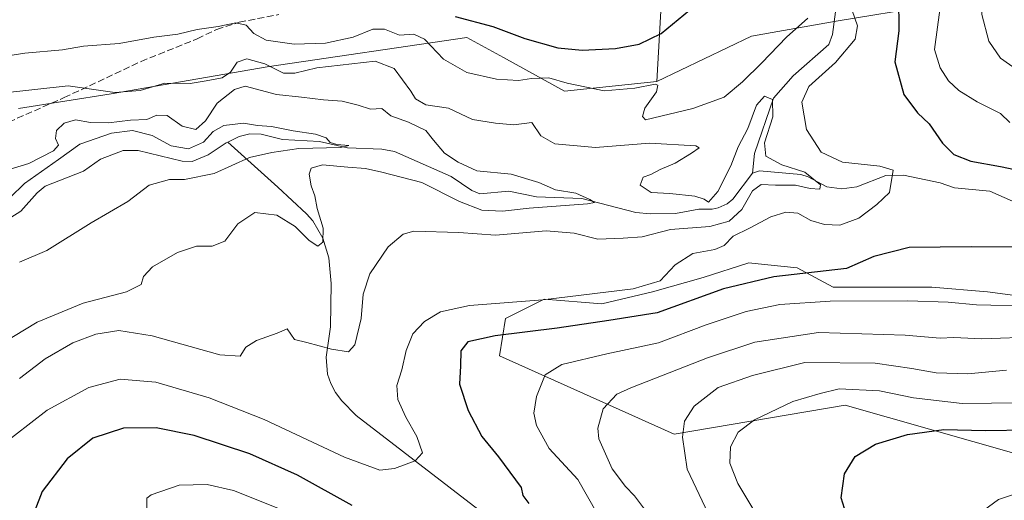
# Model space of a CAD drawing. Units: metres. Extents: x 644875 to 648333, y 4734580 to 4736966.
# Drawn here: x 646254 to 646497, y 4734842 to 4734961 of the extents above; entities that cross this region are included whole.
import ezdxf

# ---------------------------------------------------------------- set-up
doc = ezdxf.new("R2010")
doc.units = ezdxf.units.M
doc.header["$MEASUREMENT"] = 0
doc.linetypes.add('DGN Style 3', pattern=[2.307223, 1.648017, -0.659207])
for name, color, linetype, lineweight in [('Arbolado forestal CxS', 92, 'Continuous', 0), ('Corriente natural lineal', 142, 'Continuous', 13), ('Curva de nivel maestra', 30, 'Continuous', 30), ('Curva de nivel normal', 30, 'Continuous', 0), ('Matorral CxS', 135, 'Continuous', 0), ('Senda', 7, 'DGN Style 3', 0)]:
    doc.layers.add(name, color=color, linetype=linetype, lineweight=lineweight)

# ---------------------------------------------------------------- blocks, each defined once
blk = doc.blocks.new('*U9')
at = {"layer": 'Arbolado forestal CxS', "color": 92, "linetype": 'Continuous', "lineweight": 0}
for points in [[(646254.0133, 4734938.9577, 638.8291), (646276.8453, 4734942.5647, 640.2505), (646315.2863, 4734949.2367, 640.6939), (646364.5561, 4734956.4513, 648.3345), (646373.5499, 4734951.5015, 647.3265), (646388.5897, 4734943.2243, 644.7114), (646411.4227, 4734945.6293, 646.4227), (646434.7527, 4734956.7761, 646.5005), (646455.6117, 4734960.5001, 642.8196), (646478.7057, 4734964.2247, 653.0115), (646500.3097, 4734967.9497, 663.0482), (646524.1475, 4734971.6745, 672.2145), (646545.0067, 4734978.3793, 676.8704), (646576.2959, 4734992.5331, 683.3869), (646594.1751, 4735006.6867, 688.3471), (646609.8193, 4735014.8817, 691.6048), (646624.7195, 4735026.0555, 693.8765)], [(646506.5327, 4734892.0009, 653.7763), (646492.8749, 4734893.7839, 652.8458), (646479.2169, 4734894.9719, 652.3656), (646464.9661, 4734894.9719, 651.7979), (646454.8701, 4734894.9721, 651.189), (646445.9631, 4734899.7251, 648.5522), (646437.9035, 4734900.5313, 647.4282), (646434.0863, 4734900.9131, 646.5018), (646422.8043, 4734897.3479, 646.0583), (646410.3335, 4734893.7843, 645.0009), (646397.8633, 4734890.8133, 645.6359), (646383.6115, 4734892.0013, 644.2403), (646378.3297, 4734889.3591, 645.2208), (646374.1103, 4734887.2483, 645.966), (646372.6261, 4734878.0415, 650.9885), (646415.6775, 4734858.7329, 663.6866), (646457.8393, 4734865.8615, 670.7197), (646510.0947, 4734851.0087, 677.8355)]]:
    blk.add_polyline3d(points, dxfattribs=at)

msp = doc.modelspace()

# ---------------------------------------------------------------- linework, layer by layer
at = {"layer": 'Arbolado forestal CxS', "color": 92, "linetype": 'Continuous', "lineweight": 0}
for points in [[(646691.6313, 4735052.6291, 706.0416), (646665.6927, 4735045.4247, 700.553), (646638.8737, 4735035.7401, 696.8047), (646624.7195, 4735026.0555, 693.8765), (646609.8193, 4735014.8817, 691.6048), (646594.1751, 4735006.6867, 688.3471), (646576.2959, 4734992.5331, 683.3869), (646545.0067, 4734978.3793, 676.8704), (646524.1475, 4734971.6745, 672.2145), (646500.3097, 4734967.9497, 663.0482), (646478.7057, 4734964.2247, 653.0115), (646455.6117, 4734960.5001, 642.8196), (646434.7527, 4734956.7761, 646.5005), (646411.4227, 4734945.6293, 646.4227)], [(646411.4227, 4734945.6293, 646.4227), (646388.5897, 4734943.2243, 644.7114), (646373.5499, 4734951.5015, 647.3265), (646364.5561, 4734956.4513, 648.3345), (646315.2863, 4734949.2367, 640.6939), (646276.8453, 4734942.5647, 640.2505), (646254.0133, 4734938.9577, 638.8291)], [(646510.0947, 4734851.0087, 677.8355), (646457.8393, 4734865.8615, 670.7197), (646415.6775, 4734858.7329, 663.6866), (646372.6261, 4734878.0415, 650.9885), (646374.1103, 4734887.2483, 645.966), (646378.3297, 4734889.3591, 645.2208), (646383.6115, 4734892.0013, 644.2403), (646397.8633, 4734890.8133, 645.6359), (646410.3335, 4734893.7843, 645.0009), (646422.8043, 4734897.3479, 646.0583), (646434.0863, 4734900.9131, 646.5018), (646437.9035, 4734900.5313, 647.4282), (646445.9631, 4734899.7251, 648.5522), (646454.8701, 4734894.9721, 651.189), (646464.9661, 4734894.9719, 651.7979), (646479.2169, 4734894.9719, 652.3656), (646492.8749, 4734893.7839, 652.8458), (646506.5327, 4734892.0009, 653.7763)], [(646506.5327, 4734892.0009, 653.7763), (646492.8749, 4734893.7839, 652.8458), (646479.2169, 4734894.9719, 652.3656), (646464.9661, 4734894.9719, 651.7979), (646454.8701, 4734894.9721, 651.189), (646445.9631, 4734899.7251, 648.5522), (646437.9035, 4734900.5313, 647.4282), (646434.0863, 4734900.9131, 646.5018), (646422.8043, 4734897.3479, 646.0583), (646410.3335, 4734893.7843, 645.0009), (646397.8633, 4734890.8133, 645.6359), (646383.6115, 4734892.0013, 644.2403), (646378.3297, 4734889.3591, 645.2208), (646374.1103, 4734887.2483, 645.966), (646372.6261, 4734878.0415, 650.9885), (646415.6775, 4734858.7329, 663.6866), (646457.8393, 4734865.8615, 670.7197), (646510.0947, 4734851.0087, 677.8355)], [(646506.5327, 4734892.0009, 653.7763), (646492.8749, 4734893.7839, 652.8458), (646479.2169, 4734894.9719, 652.3656), (646464.9661, 4734894.9719, 651.7979), (646454.8701, 4734894.9721, 651.189), (646445.9631, 4734899.7251, 648.5522), (646437.9035, 4734900.5313, 647.4282), (646434.0863, 4734900.9131, 646.5018), (646422.8043, 4734897.3479, 646.0583), (646410.3335, 4734893.7843, 645.0009), (646397.8633, 4734890.8133, 645.6359), (646383.6115, 4734892.0013, 644.2403), (646378.3297, 4734889.3591, 645.2208), (646374.1103, 4734887.2483, 645.966), (646372.6261, 4734878.0415, 650.9885), (646415.6775, 4734858.7329, 663.6866), (646457.8393, 4734865.8615, 670.7197), (646510.0947, 4734851.0087, 677.8355)]]:
    msp.add_polyline3d(points, dxfattribs=at)
at = {"layer": 'Corriente natural lineal', "color": 142, "linetype": 'Continuous', "lineweight": 13}
for points in [[(646497.724, 4735058.6491, 655.478), (646493.84, 4735052.6711, 654.7566), (646492.699, 4735045.128, 653.1502), (646491.8203, 4735042.5474, 652.864), (646484.0183, 4735033.5188, 652.644), (646478.1056, 4735025.4641, 651.9508), (646475.729, 4735020.5365, 651.1209), (646470.9174, 4735014.3423, 650.5295), (646470.5954, 4735012.3203, 650.2825), (646472.5166, 4735008.155, 649.5329), (646474.6187, 4735001.8577, 648.6264), (646474.7398, 4734999.0744, 648.1748), (646474.1322, 4734996.4518, 647.8241), (646472.1289, 4734992.4516, 647.2072), (646461.4884, 4734976.7973, 644.5067), (646457.3704, 4734968.8395, 643.3484), (646455.6877, 4734964.7009, 643.5393), (646454.7043, 4734957.1594, 642.4027), (646453.7505, 4734954.7646, 642.2014), (646444.9785, 4734947.0227, 642.0336), (646440.1184, 4734941.4904, 641.2482), (646435.4955, 4734927.8353, 639.1557), (646435, 4734923, 638.2565)], [(646435, 4734923, 638.2565), (646430.0915, 4734916.653, 638.6758), (646428.727, 4734915.5039, 638.9366), (646426.4944, 4734914.4832, 638.9872), (646425.0622, 4734914.1232, 638.9296), (646421.7388, 4734914.1727, 638.9718), (646415.9603, 4734913.0777, 637.6932), (646409.7088, 4734913.0027, 636.8284), (646406.1756, 4734913.357, 636.3864), (646392.8925, 4734916.7452, 635.6786), (646381.7333, 4734917.2131, 634.4495), (646374.8989, 4734918.5788, 634.2829), (646367.762, 4734917.9374, 633.8988), (646365.7503, 4734918.726, 634.042), (646360.6985, 4734922.2175, 633.3089), (646346.7409, 4734928.3716, 631.8705), (646343.6241, 4734928.8962, 631.9801), (646335.1227, 4734929.3004, 631.4581), (646328.2442, 4734930.8075, 630.9787), (646319.0957, 4734931.3436, 629.9585), (646313.8247, 4734932.6197, 629.6158), (646311.0489, 4734932.6984, 629.6193), (646308.4393, 4734932.067, 629.4972), (646305.5845, 4734930.6752, 630.079)], [(646305.5845, 4734930.6752, 630.079), (646305.2092, 4734930.4922, 630.1556), (646300.7845, 4734927.5037, 629.4367), (646296.8375, 4734925.8707, 629.7596), (646294.3552, 4734925.9701, 629.3617), (646283.5266, 4734928.6468, 628.3182), (646279.8308, 4734928.5675, 628.391), (646274.219, 4734926.4878, 628.5405), (646270.0182, 4734923.5521, 627.8736), (646260.5895, 4734919.8421, 629.2868), (646258.6066, 4734918.1516, 628.5604), (646254.6199, 4734913.6274, 627.8886), (646239.4646, 4734904.1475, 626.9666)], [(646416.1601, 4734802.5801, 656.8829), (646337.2801, 4734863.3101, 642.5338), (646333.6901, 4734866.9601, 641.8015), (646332.1901, 4734869.0001, 641.4482), (646331.0001, 4734871.1801, 641.193), (646330.1801, 4734873.4901, 640.8412), (646329.8401, 4734877.7101, 640.1079), (646330.8901, 4734885.1501, 638.7927), (646331.0901, 4734895.8601, 637.8278), (646330.4901, 4734902.1901, 636.6817), (646329.0401, 4734907.0001, 635.5419), (646326.5901, 4734911.2701, 633.914), (646325.0401, 4734913.0001, 633.3019), (646317.9601, 4734919.6001, 631.0654), (646305.5845, 4734930.6752, 630.079)], [(646561.0448, 4734915.6663, 652.8449), (646555.1644, 4734916.187, 652.9501), (646549.8591, 4734914.5635, 652.7071), (646543.8749, 4734911.6547, 651.8274), (646538.2543, 4734911.6711, 651.3177), (646531.8516, 4734910.5047, 650.3472), (646528.1452, 4734909.4009, 649.7766), (646524.364, 4734909.128, 649.3923), (646520.4606, 4734909.897, 649.0984), (646510.1231, 4734914.4808, 648.3823), (646500.5239, 4734915.4724, 647.6058), (646493.462, 4734918.5471, 647.2963), (646484.7516, 4734919.4456, 646.5603), (646481.2543, 4734920.6338, 646.3256), (646472.1646, 4734922.5512, 645.0214), (646467.8649, 4734922.4741, 644.7657), (646460.718, 4734919.632, 642.7602), (646457.0088, 4734919.1345, 641.5045), (646453.3304, 4734919.6952, 640.9851), (646448.6767, 4734922.1534, 640.0591), (646446.8799, 4734922.6668, 639.6059), (646436.673, 4734923.5592, 638.0511), (646435, 4734923, 638.2565)]]:
    msp.add_polyline3d(points, dxfattribs=at)
at = {"layer": 'Curva de nivel maestra', "color": 30, "linetype": 'Continuous', "lineweight": 30, "flags": 128}
for points, elevation in [([(646470.97, 4734966.5401), (646471.04, 4734958.0901), (646470.1, 4734950.4201), (646472.31, 4734942.4101), (646475.62, 4734937.8801), (646478.52, 4734935.1601), (646481.84, 4734930.4101), (646484.6, 4734927.6101), (646488.79, 4734925.9501), (646496.1, 4734924.6501), (646502.8, 4734923.2901)], 650), ([(646361.7, 4734961.6601), (646370.96, 4734959.1301), (646378.88, 4734956.1901), (646387, 4734953.9401), (646392.94, 4734953.3201), (646401.21, 4734953.7801), (646407, 4734954.8201), (646412.47, 4734957.4601), (646419.43, 4734963.2101)], 650), ([(646510.09, 4734904.7901), (646488.9, 4734904.8401), (646473.57, 4734904.6901), (646464.9, 4734902.5001), (646458.14, 4734899.5401), (646440.23, 4734897.5001), (646427.84, 4734894.5001), (646411.44, 4734888.6401), (646399.54, 4734886.7201), (646386.8, 4734884.8401), (646371.49, 4734882.9701), (646364.76, 4734881.4401), (646363.1, 4734879.2201), (646363.02, 4734875.5501), (646362.72, 4734871.0401), (646364.91, 4734864.5301), (646368.23, 4734858.1401), (646372.35, 4734853.0901), (646377.95, 4734845.5801), (646378.32, 4734843.5701), (646379.82, 4734841.6201)], 650), ([(646336.24, 4734841.1101), (646322.78, 4734848.6001), (646311.03, 4734853.8701), (646297.28, 4734858.3901), (646287.92, 4734860.2801), (646279.92, 4734860.2101), (646272.34, 4734857.7001), (646266.04, 4734852.6201), (646259.83, 4734844.5501), (646258, 4734839.8801)], 650), ([(646458.1, 4734839.1101), (646456.84, 4734843.0201), (646457.66, 4734848.9401), (646460.29, 4734853.2301), (646465.32, 4734856.2801), (646473.2, 4734858.6301), (646482.11, 4734859.8201), (646492.32, 4734859.6101), (646502.93, 4734859.7801), (646509.86, 4734858.7801), (646521.37, 4734856.9201), (646528.11, 4734855.7701), (646534.2, 4734855.5301), (646541.94, 4734854.6001), (646555.45, 4734852.8501), (646561.22, 4734851.0401), (646573, 4734845.6801), (646586.29, 4734837.0101)], 675)]:
    msp.add_lwpolyline(points, dxfattribs=dict(at, elevation=elevation))
at = {"layer": 'Curva de nivel normal', "color": 30, "linetype": 'Continuous', "lineweight": 0, "flags": 128}
for points, elevation in [([(646498.54, 4735007.7801), (646494.37, 4735003.2801), (646491.37, 4734998.5401), (646486.49, 4734985.0101), (646481.12, 4734963.2901), (646479.88, 4734953.5201), (646481.2, 4734948.9501), (646483.25, 4734945.7401), (646485.87, 4734943.3901), (646490.38, 4734940.6101), (646496.09, 4734937.7501), (646498.44, 4734935.5401)], 655), ([(646500.58, 4734948.2401), (646496.09, 4734951.4001), (646493.24, 4734955.5401), (646491.47, 4734962.1101), (646491.59, 4734968.3001), (646493.83, 4734978.6601), (646498.2, 4734991.8001)], 660), ([(646459.57, 4734963.1001), (646460.89, 4734959.3101), (646460.3, 4734956.0701), (646455.4, 4734950.2901), (646448.88, 4734944.3401), (646447.1, 4734940.5201), (646448.29, 4734933.7901), (646451.86, 4734928.2001), (646457.17, 4734925.7101), (646466.4, 4734924.7401), (646469.65, 4734923.7501), (646468.74, 4734918.2401), (646465.62, 4734915.3201), (646461.2, 4734911.9601), (646456.5, 4734910.2501), (646452.7, 4734910.3401), (646449.39, 4734911.3601), (646446.11, 4734913.1801), (646443.22, 4734913.4201), (646439.48, 4734912.2701), (646434.23, 4734909.4601), (646430.23, 4734907.4901), (646428.01, 4734905.2201), (646425.65, 4734904.1801), (646420.27, 4734903.2001), (646415.89, 4734900.4401), (646412.24, 4734896.4901), (646405.54, 4734894.5301), (646383.26, 4734891.8001), (646365.18, 4734890.3801), (646358.07, 4734888.8301), (646354.09, 4734886.5001), (646351.21, 4734883.4001), (646349.56, 4734879.3501), (646348.54, 4734874.6001), (646347.29, 4734870.7101), (646347.54, 4734867.2801), (646349.48, 4734862.9001), (646352.23, 4734858.1701), (646353.6, 4734854.1201), (646351.82, 4734852.1601), (646346.7, 4734850.2501), (646343.13, 4734849.8301), (646334.39, 4734853.0601), (646314.54, 4734862.3001), (646301.04, 4734867.7001), (646287.89, 4734871.5201), (646279.08, 4734872.2501), (646271.39, 4734870.2301), (646261.09, 4734864.6401), (646248.88, 4734855.2801)], 645), ([(646238.31, 4734949.9201), (646255.53, 4734952.6201), (646264.88, 4734953.4401), (646270.06, 4734954.3501), (646278.81, 4734954.9901), (646287.36, 4734956.5601), (646293.27, 4734957.3101), (646298.09, 4734958.4601), (646303.25, 4734959.1901), (646307.56, 4734960.0601), (646310.15, 4734959.5301), (646312.01, 4734957.4601), (646315.06, 4734955.8201), (646321.96, 4734954.8401), (646329.73, 4734955.0601), (646336.48, 4734956.5601), (646341.38, 4734958.5301), (646344.24, 4734958.5001), (646347.91, 4734957.0301), (646351.51, 4734957.2401), (646354.11, 4734956.0601), (646358.78, 4734951.0801), (646364.52, 4734947.8201), (646371.84, 4734946.1601), (646377.3, 4734945.8601), (646380.45, 4734946.3701), (646384.74, 4734946.5001), (646389.31, 4734945.1801), (646398.4, 4734943.3401), (646405.96, 4734943.9301), (646410.97, 4734944.9201), (646411.63, 4734944.6701), (646411.29, 4734943.0501), (646408.46, 4734939.0101), (646407.83, 4734937.0201), (646408.57, 4734936.2001), (646420.26, 4734938.9201), (646427.96, 4734941.7801), (646432.47, 4734945.5401), (646437.31, 4734950.2101), (646443.36, 4734956.5401), (646448.61, 4734961.2101)], 645), ([(646249.02, 4734942.6401), (646266.27, 4734944.5601), (646277.74, 4734942.9401), (646284.04, 4734943.3601), (646290.11, 4734945.2201), (646296.35, 4734945.1001), (646300.26, 4734945.8101), (646304.24, 4734946.5301), (646306.3, 4734947.9001), (646307.96, 4734950.4001), (646310.32, 4734951.1601), (646314.72, 4734949.9301), (646319.35, 4734947.6701), (646322.12, 4734947.6701), (646327.52, 4734948.9701), (646341.91, 4734950.6301), (646346.66, 4734948.8201), (646350.75, 4734943.2201), (646351.9, 4734941.3501), (646354.4, 4734939.8401), (646360.03, 4734939.0001), (646365.94, 4734936.2701), (646371.58, 4734935.3401), (646376.13, 4734934.9201), (646380.6, 4734935.5401), (646382.81, 4734932.2101), (646386.2, 4734930.2101), (646396.28, 4734929.3501), (646409.61, 4734930.4301), (646420.98, 4734929.7201), (646421.79, 4734929.2301), (646419.95, 4734927.9901), (646415.91, 4734925.5201), (646412.24, 4734923.9201), (646409.91, 4734922.7201), (646408, 4734922.0201), (646407.25, 4734920.0801), (646410, 4734918.2901), (646414.58, 4734918.0001), (646420.79, 4734917.3301), (646423.09, 4734916.6201), (646424.16, 4734915.9001), (646426.44, 4734918.4901), (646429.63, 4734924.8701), (646431.43, 4734929.5401), (646433.85, 4734934.0601), (646435.92, 4734939.7601), (646437.95, 4734941.9901), (646439.88, 4734941.2101), (646439.96, 4734936.9201), (646437.91, 4734930.4801), (646438.23, 4734927.1901), (646442.22, 4734925.1101), (646447.89, 4734923.3001), (646451.76, 4734920.1701), (646451.6, 4734919.1001), (646449.2, 4734919.2201), (646445.54, 4734920.0601), (646440.66, 4734920.1001), (646437.11, 4734920.2101), (646434.96, 4734918.6901), (646432.32, 4734914.1101), (646429.25, 4734911.1801), (646424.47, 4734909.9201), (646414.78, 4734909.1101), (646407.73, 4734907.3601), (646403.08, 4734907.0401), (646396.81, 4734906.7701), (646390.98, 4734908.2401), (646384.07, 4734908.8101), (646371.58, 4734907.7501), (646362.58, 4734908.4201), (646351.46, 4734908.7701), (646348.81, 4734908.0001), (646345.12, 4734904.9001), (646340.59, 4734898.2101), (646338.97, 4734893.2101), (646338.46, 4734887.2101), (646336.92, 4734880.7501), (646335.34, 4734878.9701), (646331.14, 4734879.6401), (646325.1, 4734881.3301), (646322.03, 4734882.0601), (646320.27, 4734884.7001), (646317.79, 4734883.6301), (646312.71, 4734881.7901), (646310.04, 4734880.1501), (646308.63, 4734877.9401), (646303.68, 4734878.2701), (646287, 4734882.9201), (646278.74, 4734884.2801), (646273.04, 4734883.3901), (646267.41, 4734881.1801), (646260.58, 4734877.3101), (646254.23, 4734872.4501)], 640), ([(646251.92, 4734924.0401), (646256.59, 4734925.4101), (646262.62, 4734928.5401), (646263.89, 4734929.9501), (646263.14, 4734931.5701), (646263.36, 4734933.5401), (646265.27, 4734935.3701), (646268.1, 4734936.1501), (646271.79, 4734935.5201), (646276.22, 4734935.4601), (646281.59, 4734936.0601), (646285.62, 4734936.2801), (646288.12, 4734937.3401), (646290.63, 4734937.2101), (646294.37, 4734934.6101), (646297.74, 4734933.7801), (646300.12, 4734935.9001), (646302.97, 4734940.3001), (646307.29, 4734943.6401), (646309.92, 4734944.4201), (646317.59, 4734942.4001), (646323.82, 4734941.7901), (646329.18, 4734941.1301), (646333.81, 4734940.7801), (646337.71, 4734939.7801), (646340.76, 4734938.7901), (646343.6, 4734938.9601), (646345.84, 4734937.1501), (646350.18, 4734935.6001), (646354.47, 4734933.5701), (646356.3, 4734931.1701), (646359.03, 4734927.9401), (646362.38, 4734925.7601), (646366.98, 4734923.6201), (646375.43, 4734922.7901), (646382.33, 4734920.7601), (646386.43, 4734918.9501), (646391.38, 4734918.0601), (646394.89, 4734916.5401), (646396.04, 4734915.8001), (646394.31, 4734915.4801), (646379.88, 4734914.4001), (646373.32, 4734913.6201), (646368.28, 4734913.9101), (646362.75, 4734916.0401), (646353.46, 4734920.7401), (646343.56, 4734923.2601), (646339.58, 4734924.1601), (646335.24, 4734924.5001), (646328.92, 4734925.1101), (646326.19, 4734924.2601), (646325.68, 4734922.7501), (646326.14, 4734919.8801), (646327.03, 4734917.4401), (646327.62, 4734914.3501), (646329.09, 4734909.4901), (646329.07, 4734906.0001), (646327.81, 4734905.0501), (646325.67, 4734906.4101), (646322.24, 4734909.8401), (646317.67, 4734912.6601), (646312.25, 4734913.2901), (646308.07, 4734910.5001), (646304.84, 4734906.3001), (646301.73, 4734905.0001), (646297.92, 4734905.0601), (646293.25, 4734903.5001), (646287.04, 4734899.9801), (646284.85, 4734897.5501), (646284.23, 4734895.6101), (646280.66, 4734893.8101), (646269.99, 4734891.0001), (646258.59, 4734886.3401), (646250.08, 4734881.1101)], 635), ([(646254.25, 4734901.0701), (646261, 4734903.9301), (646271.91, 4734910.8001), (646281, 4734916.0201), (646286.25, 4734920.0901), (646291.25, 4734921.4701), (646294.92, 4734921.5001), (646302.25, 4734922.9601), (646310.97, 4734926.8501), (646316.45, 4734928.1001), (646323.16, 4734929.1101), (646333.36, 4734929.3201), (646335.48, 4734929.8601), (646332.46, 4734930.0701), (646330.86, 4734930.5601), (646329.89, 4734931.7001), (646327.25, 4734932.6001), (646321.75, 4734933.4401), (646316.38, 4734934.5601), (646312.94, 4734934.7801), (646309.49, 4734935.3201), (646304.62, 4734934.7601), (646301.97, 4734933.2501), (646299.6, 4734930.6901), (646295.88, 4734929.0201), (646291.62, 4734929.7501), (646286.99, 4734932.3101), (646282.11, 4734933.5101), (646276.92, 4734932.8401), (646269.17, 4734930.1901), (646263.91, 4734926.3501), (646255.5, 4734920.4801), (646251.92, 4734917.0201)], 630), ([(646504.23, 4734890.2201), (646490.23, 4734890.6001), (646483.23, 4734891.2101), (646473.24, 4734891.5701), (646454.13, 4734891.4501), (646441.72, 4734890.6401), (646433.44, 4734888.9401), (646423.58, 4734885.6201), (646411.77, 4734881.2301), (646399.08, 4734878.5201), (646387.98, 4734875.8601), (646383.88, 4734873.3201), (646381.74, 4734867.9901), (646381.1, 4734863.8801), (646381.73, 4734860.8701), (646384.86, 4734855.1501), (646391.88, 4734847.5301), (646396.65, 4734839.1701)], 655), ([(646408.57, 4734839.8701), (646405.88, 4734843.5201), (646403.66, 4734845.8401), (646400.41, 4734850.2001), (646397.05, 4734857.5501), (646396.87, 4734860.1901), (646398.12, 4734864.9601), (646401.55, 4734868.5301), (646404.94, 4734870.1301), (646423.84, 4734877.5501), (646435.56, 4734881.3501), (646451.23, 4734883.7701), (646472.57, 4734883.1001), (646481.23, 4734882.4001), (646484.57, 4734882.5601), (646491.49, 4734882.2201), (646505.26, 4734882.6601)], 660), ([(646424.02, 4734839.2001), (646418.9, 4734850.0501), (646417.75, 4734857.9801), (646418.17, 4734861.9401), (646420.58, 4734865.6101), (646426.5, 4734870.2401), (646434.97, 4734873.1901), (646447.9, 4734876.3301), (646465.23, 4734876.1701), (646474.26, 4734874.9201), (646480.28, 4734873.8601), (646488.05, 4734873.6001), (646497.56, 4734874.4601)], 665), ([(646595.47, 4734841.2601), (646592.16, 4734843.6901), (646587.6, 4734846.2601), (646576.86, 4734852.8501), (646560.94, 4734860.6001), (646553.23, 4734862.2201), (646547.66, 4734863.0201), (646540.89, 4734862.2501), (646530.89, 4734862.7801), (646523.66, 4734864.5701), (646515.18, 4734866.0201), (646501.13, 4734866.4501), (646486.64, 4734866.2801), (646474.66, 4734867.6801), (646466.24, 4734869.3901), (646456.37, 4734869.8601), (646451.68, 4734868.7001), (646444.9, 4734866.7401), (646435.47, 4734862.2801), (646431.4, 4734859.2301), (646429.56, 4734855.5501), (646429.35, 4734851.5501), (646431.32, 4734846.5501), (646436.28, 4734838.3501)], 670), ([(646317.91, 4734840.4701), (646307.03, 4734844.8601), (646300.51, 4734846.3401), (646293.65, 4734846.1501), (646286.71, 4734843.7501), (646285.62, 4734842.9001), (646285.62, 4734840.5501)], 655), ([(646490.36, 4734838.7701), (646495.62, 4734842.5701), (646500.57, 4734844.2701), (646506.9, 4734845.2801), (646510.99, 4734845.3901), (646518.27, 4734845.8601), (646525.7, 4734845.8101), (646532.19, 4734846.0001), (646540.72, 4734845.5401), (646552.76, 4734845.2401), (646560.56, 4734843.2001), (646564.47, 4734841.0801)], 680)]:
    msp.add_lwpolyline(points, dxfattribs=dict(at, elevation=elevation))
at = {"layer": 'Matorral CxS', "color": 135, "linetype": 'Continuous', "lineweight": 0}
for points in [[(646682.7191, 4735225.1753, 692.3274), (646680.1191, 4735220.1649, 690.9929), (646648.2049, 4735212.6031, 688.1358), (646637.2871, 4735204.2013, 684.6812), (646627.7467, 4735196.5633, 684.2424), (646597.6931, 4735164.4711, 678.4976), (646586.8775, 4735144.0293, 674.0526), (646542.4133, 4735120.5049, 665.5495), (646502.7573, 4735110.3613, 662.9044), (646475.7523, 4735101.4885, 668.5893), (646470.3761, 4735058.0853, 664.0386), (646459.0267, 4735038.6005, 663.4406), (646441.2103, 4735022.0499, 664.9782), (646426.0789, 4734998.5173, 661.4857), (646419.1915, 4734981.8347, 657.1934), (646412.6823, 4734968.8849, 654.6673), (646411.4227, 4734945.6293, 646.4227)], [(646627.7467, 4735196.5633, 684.2424), (646597.6931, 4735164.4711, 678.4976), (646586.8775, 4735144.0293, 674.0526), (646542.4133, 4735120.5049, 665.5495), (646502.7573, 4735110.3613, 662.9044), (646475.7523, 4735101.4885, 668.5893), (646470.3761, 4735058.0853, 664.0386), (646459.0267, 4735038.6005, 663.4406), (646441.2103, 4735022.0499, 664.9782), (646426.0789, 4734998.5173, 661.4857), (646419.1915, 4734981.8347, 657.1934), (646412.6823, 4734968.8849, 654.6673), (646411.4227, 4734945.6293, 646.4227), (646388.5897, 4734943.2243, 644.7114), (646373.5499, 4734951.5015, 647.3265), (646364.5561, 4734956.4513, 648.3345), (646315.2863, 4734949.2367, 640.6939), (646276.8453, 4734942.5647, 640.2505), (646254.0133, 4734938.9577, 638.8291)], [(646624.7195, 4735026.0555, 693.8765), (646609.8193, 4735014.8817, 691.6048), (646594.1751, 4735006.6867, 688.3471), (646576.2959, 4734992.5331, 683.3869), (646545.0067, 4734978.3793, 676.8704), (646524.1475, 4734971.6745, 672.2145), (646500.3097, 4734967.9497, 663.0482), (646478.7057, 4734964.2247, 653.0115), (646455.6117, 4734960.5001, 642.8196), (646434.7527, 4734956.7761, 646.5005), (646411.4227, 4734945.6293, 646.4227), (646412.6823, 4734968.8849, 654.6673), (646419.1915, 4734981.8347, 657.1934), (646426.0789, 4734998.5173, 661.4857), (646441.2103, 4735022.0499, 664.9782), (646459.0267, 4735038.6005, 663.4406), (646470.3761, 4735058.0853, 664.0386), (646475.7523, 4735101.4885, 668.5893), (646502.7573, 4735110.3613, 662.9044), (646542.4133, 4735120.5049, 665.5495), (646586.8775, 4735144.0293, 674.0526), (646597.6931, 4735164.4711, 678.4976), (646627.7467, 4735196.5633, 684.2424)], [(646691.6313, 4735052.6291, 706.0416), (646665.6927, 4735045.4247, 700.553), (646638.8737, 4735035.7401, 696.8047), (646624.7195, 4735026.0555, 693.8765), (646609.8193, 4735014.8817, 691.6048), (646594.1751, 4735006.6867, 688.3471), (646576.2959, 4734992.5331, 683.3869), (646545.0067, 4734978.3793, 676.8704), (646524.1475, 4734971.6745, 672.2145), (646500.3097, 4734967.9497, 663.0482), (646478.7057, 4734964.2247, 653.0115), (646455.6117, 4734960.5001, 642.8196), (646434.7527, 4734956.7761, 646.5005), (646411.4227, 4734945.6293, 646.4227)], [(646411.4227, 4734945.6293, 646.4227), (646388.5897, 4734943.2243, 644.7114), (646373.5499, 4734951.5015, 647.3265), (646364.5561, 4734956.4513, 648.3345), (646315.2863, 4734949.2367, 640.6939), (646276.8453, 4734942.5647, 640.2505), (646254.0133, 4734938.9577, 638.8291)]]:
    msp.add_polyline3d(points, dxfattribs=at)
at = {"layer": 'Senda', "color": 7, "linetype": 'DGN Style 3', "lineweight": 0}
msp.add_polyline3d([(646251.6001, 4734935.6101, 637.5151), (646265.2701, 4734941.6301, 638.7738), (646284.2401, 4734950.5701, 642.7572), (646298.0901, 4734956.1601, 644.4816), (646302.9101, 4734958.4601, 645.1687), (646308.4401, 4734960.2201, 645.5099), (646318.2301, 4734962.1201, 647.1753)], dxfattribs=at)

# ---------------------------------------------------------------- block references
at = {"layer": 'Arbolado forestal CxS', "color": 92, "linetype": 'Continuous', "lineweight": 0}
msp.add_blockref('*U9', (0, 0), dxfattribs=at)

doc.saveas('drawing.dxf')
